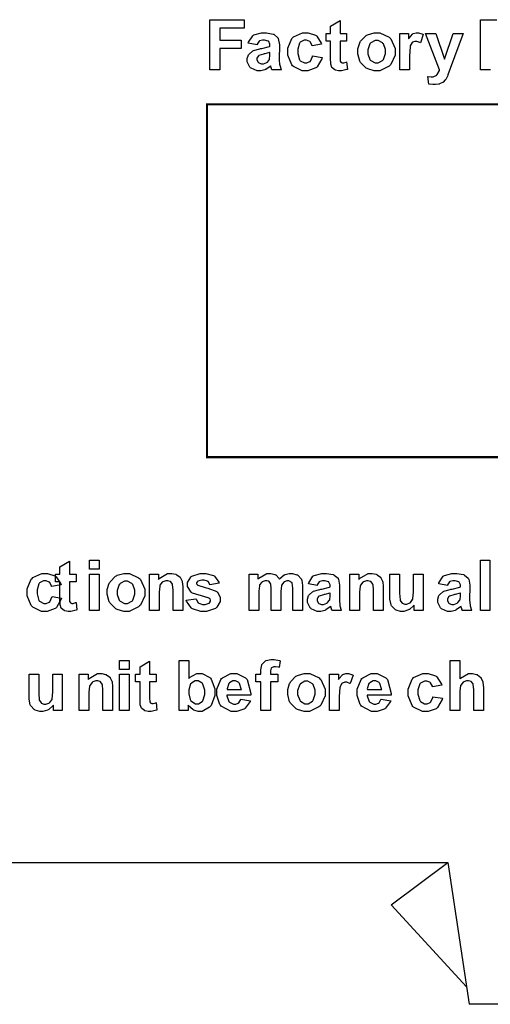
# Model space of a CAD drawing. Units: millimetres. Extents: x 0 to 420, y 0 to 297.
# Drawn here: x 286 to 302, y 107 to 142 of the extents above; entities that cross this region are included whole.
import ezdxf

# ---------------------------------------------------------------- set-up
doc = ezdxf.new("R2010")
doc.units = ezdxf.units.MM

msp = doc.modelspace()

# ---------------------------------------------------------------- linework, layer by layer
for p, q in [((266, 112.055), (301, 112.055)), ((299, 110.555), (301, 112.055)), ((301, 112.055), (301.75, 107.055)), ((299, 110.555), (301.657, 107.673)), ((328, 107.055), (301.75, 107.055))]:
    msp.add_line(p, q)
at = {"color": 0}
for points in [[(292.619, 139.982), (292.619, 141.75), (293.833, 141.75), (293.833, 141.451), (292.977, 141.451), (292.977, 141.032), (293.717, 141.032), (293.717, 140.733), (292.977, 140.733), (292.977, 139.982), (292.619, 139.982)], [(297.435, 141.264), (297.435, 140.995), (297.203, 140.995), (297.203, 140.475), (297.203, 140.43), (297.209, 140.296), (297.211, 140.291), (297.211, 140.287), (297.236, 140.252), (297.24, 140.25), (297.242, 140.247), (297.282, 140.232), (297.297, 140.232), (297.331, 140.232), (297.419, 140.258), (297.435, 140.263), (297.462, 140.001), (297.441, 139.993), (297.256, 139.95), (297.195, 139.95), (297.154, 139.95), (297.043, 139.975), (297.03, 139.979), (297.018, 139.985), (296.929, 140.054), (296.924, 140.061), (296.917, 140.069), (296.876, 140.181), (296.874, 140.194), (296.873, 140.205), (296.865, 140.378), (296.865, 140.434), (296.865, 140.995), (296.709, 140.995), (296.709, 141.264), (296.865, 141.264), (296.865, 141.519), (297.203, 141.718), (297.203, 141.264), (297.435, 141.264)], [(294.28, 140.868), (293.974, 140.923), (293.982, 140.955), (294.129, 141.187), (294.151, 141.202), (294.172, 141.217), (294.44, 141.291), (294.529, 141.291), (294.613, 141.291), (294.847, 141.246), (294.867, 141.236), (294.885, 141.228), (295.014, 141.116), (295.022, 141.101), (295.03, 141.087), (295.066, 140.87), (295.066, 140.797), (295.063, 140.402), (295.063, 140.341), (295.075, 140.168), (295.079, 140.154), (295.082, 140.142), (295.13, 139.999), (295.138, 139.982), (294.803, 139.982), (294.8, 139.988), (294.773, 140.07), (294.77, 140.081), (294.769, 140.087), (294.758, 140.12), (294.758, 140.12), (294.743, 140.106), (294.59, 140), (294.573, 139.992), (294.557, 139.985), (294.412, 139.95), (294.364, 139.95), (294.285, 139.95), (294.07, 140.041), (294.052, 140.059), (294.033, 140.077), (293.939, 140.266), (293.939, 140.328), (293.939, 140.378), (293.981, 140.508), (293.99, 140.522), (293.999, 140.537), (294.12, 140.645), (294.136, 140.652), (294.151, 140.66), (294.375, 140.725), (294.405, 140.73), (294.444, 140.739), (294.718, 140.809), (294.734, 140.814), (294.734, 140.849), (294.734, 140.885), (294.695, 140.983), (294.686, 140.989), (294.677, 140.996), (294.547, 141.032), (294.504, 141.032), (294.468, 141.032), (294.369, 141.002), (294.361, 140.995), (294.353, 140.989), (294.285, 140.885), (294.28, 140.868)], [(296.555, 140.883), (296.222, 140.824), (296.219, 140.841), (296.155, 140.966), (296.146, 140.975), (296.135, 140.983), (296.026, 141.024), (295.99, 141.024), (295.939, 141.024), (295.801, 140.954), (295.789, 140.938), (295.775, 140.923), (295.713, 140.714), (295.713, 140.644), (295.713, 140.564), (295.775, 140.338), (295.789, 140.321), (295.801, 140.306), (295.946, 140.226), (295.994, 140.226), (296.033, 140.226), (296.141, 140.273), (296.152, 140.281), (296.162, 140.291), (296.234, 140.449), (296.239, 140.471), (296.573, 140.415), (296.563, 140.376), (296.398, 140.088), (296.374, 140.069), (296.35, 140.049), (296.071, 139.95), (295.979, 139.95), (295.867, 139.95), (295.56, 140.099), (295.532, 140.128), (295.504, 140.158), (295.364, 140.504), (295.364, 140.619), (295.364, 140.743), (295.504, 141.085), (295.532, 141.113), (295.56, 141.144), (295.878, 141.291), (295.984, 141.291), (296.077, 141.291), (296.334, 141.207), (296.358, 141.189), (296.38, 141.173), (296.544, 140.918), (296.555, 140.883)], [(297.829, 140.639), (297.829, 140.721), (297.898, 140.94), (297.914, 140.965), (297.926, 140.992), (298.121, 141.193), (298.148, 141.207), (298.173, 141.222), (298.408, 141.291), (298.488, 141.291), (298.607, 141.291), (298.933, 141.136), (298.965, 141.104), (298.995, 141.072), (299.149, 140.737), (299.149, 140.624), (299.149, 140.504), (298.994, 140.174), (298.962, 140.142), (298.93, 140.11), (298.6, 139.95), (298.491, 139.95), (298.407, 139.95), (298.181, 140.017), (298.155, 140.029), (298.127, 140.043), (297.926, 140.239), (297.914, 140.263), (297.898, 140.289), (297.829, 140.553), (297.829, 140.639)], [(299.643, 139.982), (299.304, 139.982), (299.304, 141.264), (299.618, 141.264), (299.618, 141.08), (299.631, 141.103), (299.753, 141.244), (299.764, 141.251), (299.775, 141.258), (299.877, 141.291), (299.912, 141.291), (299.967, 141.291), (300.116, 141.238), (300.134, 141.226), (300.03, 140.933), (300.015, 140.943), (299.906, 140.987), (299.87, 140.987), (299.84, 140.987), (299.756, 140.955), (299.749, 140.948), (299.741, 140.943), (299.676, 140.826), (299.672, 140.808), (299.666, 140.791), (299.643, 140.481), (299.643, 140.378), (299.643, 139.982)], [(300.215, 141.264), (300.575, 141.264), (300.883, 140.356), (301.182, 141.264), (301.534, 141.264), (301.082, 140.032), (301.001, 139.807), (300.992, 139.789), (300.921, 139.647), (300.913, 139.636), (300.907, 139.627), (300.831, 139.547), (300.823, 139.54), (300.813, 139.534), (300.704, 139.488), (300.692, 139.483), (300.679, 139.48), (300.558, 139.464), (300.518, 139.464), (300.47, 139.464), (300.34, 139.48), (300.325, 139.483), (300.296, 139.748), (300.309, 139.746), (300.406, 139.733), (300.44, 139.733), (300.482, 139.733), (300.605, 139.791), (300.615, 139.802), (300.624, 139.814), (300.699, 139.961), (300.704, 139.979), (300.215, 141.264)], [(298.177, 140.622), (298.177, 140.548), (298.252, 140.346), (298.269, 140.328), (298.283, 140.312), (298.439, 140.226), (298.491, 140.226), (298.546, 140.226), (298.698, 140.312), (298.713, 140.328), (298.727, 140.346), (298.802, 140.555), (298.802, 140.624), (298.802, 140.697), (298.727, 140.897), (298.713, 140.914), (298.698, 140.93), (298.542, 141.014), (298.491, 141.014), (298.434, 141.014), (298.283, 140.93), (298.269, 140.914), (298.252, 140.897), (298.177, 140.691), (298.177, 140.622)], [(294.734, 140.594), (294.723, 140.591), (294.553, 140.548), (294.529, 140.543), (294.506, 140.539), (294.35, 140.489), (294.343, 140.484), (294.332, 140.475), (294.277, 140.393), (294.277, 140.365), (294.277, 140.335), (294.321, 140.251), (294.331, 140.241), (294.339, 140.233), (294.433, 140.19), (294.464, 140.19), (294.507, 140.19), (294.625, 140.24), (294.639, 140.25), (294.649, 140.258), (294.718, 140.351), (294.722, 140.362), (294.723, 140.371), (294.734, 140.489), (294.734, 140.528), (294.734, 140.594)], [(292.521, 138.765), (323.705, 138.765), (323.705, 126.334), (292.521, 126.334), (292.521, 138.765)], [(287.91, 122.214), (287.91, 121.945), (287.678, 121.945), (287.678, 121.425), (287.678, 121.38), (287.684, 121.246), (287.686, 121.241), (287.686, 121.237), (287.711, 121.202), (287.715, 121.2), (287.717, 121.197), (287.757, 121.182), (287.772, 121.182), (287.806, 121.182), (287.894, 121.208), (287.91, 121.213), (287.937, 120.951), (287.916, 120.943), (287.731, 120.9), (287.67, 120.9), (287.629, 120.9), (287.518, 120.925), (287.505, 120.929), (287.493, 120.935), (287.404, 121.004), (287.399, 121.011), (287.392, 121.019), (287.351, 121.131), (287.349, 121.144), (287.348, 121.155), (287.34, 121.328), (287.34, 121.384), (287.34, 121.945), (287.184, 121.945), (287.184, 122.214), (287.34, 122.214), (287.34, 122.469), (287.678, 122.668), (287.678, 122.214), (287.91, 122.214)], [(288.383, 122.386), (288.383, 122.7), (288.722, 122.7), (288.722, 122.386), (288.383, 122.386)], [(302.142, 120.932), (302.142, 122.7), (302.48, 122.7), (302.48, 120.932), (302.142, 120.932)], [(287.383, 121.833), (287.049, 121.774), (287.046, 121.791), (286.983, 121.916), (286.973, 121.925), (286.963, 121.933), (286.854, 121.974), (286.817, 121.974), (286.767, 121.974), (286.629, 121.904), (286.616, 121.888), (286.603, 121.873), (286.541, 121.664), (286.541, 121.594), (286.541, 121.514), (286.603, 121.288), (286.616, 121.271), (286.629, 121.256), (286.773, 121.176), (286.822, 121.176), (286.86, 121.176), (286.969, 121.223), (286.98, 121.231), (286.99, 121.241), (287.062, 121.399), (287.067, 121.421), (287.401, 121.365), (287.391, 121.326), (287.226, 121.038), (287.202, 121.019), (287.177, 120.999), (286.899, 120.9), (286.807, 120.9), (286.695, 120.9), (286.388, 121.049), (286.36, 121.078), (286.331, 121.108), (286.192, 121.454), (286.192, 121.569), (286.192, 121.693), (286.331, 122.035), (286.36, 122.063), (286.388, 122.094), (286.706, 122.241), (286.812, 122.241), (286.905, 122.241), (287.162, 122.157), (287.186, 122.139), (287.208, 122.123), (287.372, 121.868), (287.383, 121.833)], [(288.383, 120.932), (288.383, 122.214), (288.722, 122.214), (288.722, 120.932), (288.383, 120.932)], [(289.01, 121.589), (289.01, 121.671), (289.079, 121.89), (289.094, 121.915), (289.107, 121.942), (289.302, 122.143), (289.329, 122.157), (289.353, 122.172), (289.589, 122.241), (289.669, 122.241), (289.787, 122.241), (290.114, 122.086), (290.146, 122.054), (290.176, 122.022), (290.33, 121.687), (290.33, 121.574), (290.33, 121.454), (290.175, 121.124), (290.143, 121.092), (290.111, 121.06), (289.78, 120.9), (289.671, 120.9), (289.588, 120.9), (289.361, 120.967), (289.335, 120.979), (289.308, 120.993), (289.107, 121.189), (289.094, 121.213), (289.079, 121.239), (289.01, 121.503), (289.01, 121.589)], [(291.666, 120.932), (291.327, 120.932), (291.327, 121.586), (291.327, 121.654), (291.307, 121.843), (291.304, 121.853), (291.3, 121.864), (291.241, 121.942), (291.233, 121.948), (291.225, 121.954), (291.142, 121.982), (291.114, 121.982), (291.075, 121.982), (290.968, 121.944), (290.957, 121.935), (290.945, 121.927), (290.865, 121.82), (290.861, 121.806), (290.855, 121.793), (290.833, 121.583), (290.833, 121.513), (290.833, 120.932), (290.494, 120.932), (290.494, 122.214), (290.808, 122.214), (290.808, 122.026), (290.836, 122.062), (291.134, 122.241), (291.233, 122.241), (291.284, 122.241), (291.421, 122.208), (291.438, 122.201), (291.453, 122.194), (291.571, 122.109), (291.579, 122.098), (291.586, 122.088), (291.642, 121.968), (291.646, 121.954), (291.649, 121.942), (291.666, 121.781), (291.666, 121.727), (291.666, 120.932)], [(291.79, 121.293), (292.131, 121.344), (292.134, 121.329), (292.209, 121.205), (292.22, 121.197), (292.23, 121.189), (292.36, 121.144), (292.404, 121.144), (292.454, 121.144), (292.592, 121.187), (292.603, 121.194), (292.609, 121.2), (292.647, 121.262), (292.647, 121.282), (292.647, 121.299), (292.626, 121.343), (292.622, 121.347), (292.618, 121.352), (292.523, 121.388), (292.509, 121.391), (292.44, 121.408), (292.007, 121.545), (291.989, 121.556), (291.963, 121.574), (291.837, 121.778), (291.837, 121.846), (291.837, 121.916), (291.945, 122.109), (291.967, 122.127), (291.989, 122.146), (292.279, 122.241), (292.375, 122.241), (292.473, 122.241), (292.746, 122.17), (292.768, 122.154), (292.789, 122.141), (292.935, 121.928), (292.943, 121.899), (292.625, 121.84), (292.621, 121.853), (292.556, 121.951), (292.546, 121.957), (292.536, 121.964), (292.421, 121.996), (292.382, 121.996), (292.334, 121.996), (292.2, 121.966), (292.191, 121.959), (292.183, 121.954), (292.151, 121.906), (292.151, 121.89), (292.151, 121.875), (292.18, 121.833), (292.185, 121.828), (292.192, 121.822), (292.455, 121.744), (292.501, 121.733), (292.546, 121.723), (292.863, 121.596), (292.881, 121.581), (292.899, 121.567), (292.987, 121.39), (292.987, 121.33), (292.987, 121.254), (292.863, 121.048), (292.84, 121.026), (292.815, 121.005), (292.506, 120.9), (292.404, 120.9), (292.299, 120.9), (292.014, 120.989), (291.989, 121.007), (291.963, 121.025), (291.798, 121.263), (291.79, 121.293)], [(294.003, 122.214), (294.314, 122.214), (294.314, 122.039), (294.342, 122.073), (294.62, 122.241), (294.714, 122.241), (294.766, 122.241), (294.911, 122.2), (294.926, 122.191), (294.94, 122.183), (295.064, 122.055), (295.075, 122.039), (295.089, 122.055), (295.24, 122.183), (295.257, 122.191), (295.272, 122.2), (295.416, 122.241), (295.465, 122.241), (295.524, 122.241), (295.687, 122.194), (295.705, 122.185), (295.72, 122.175), (295.842, 122.036), (295.851, 122.016), (295.856, 122.003), (295.885, 121.813), (295.885, 121.749), (295.885, 120.932), (295.546, 120.932), (295.546, 121.662), (295.546, 121.724), (295.517, 121.902), (295.512, 121.91), (295.504, 121.923), (295.4, 121.982), (295.366, 121.982), (295.333, 121.982), (295.243, 121.946), (295.233, 121.939), (295.222, 121.933), (295.145, 121.826), (295.141, 121.811), (295.137, 121.798), (295.115, 121.61), (295.115, 121.547), (295.115, 120.932), (294.776, 120.932), (294.776, 121.633), (294.776, 121.694), (294.761, 121.868), (294.758, 121.876), (294.754, 121.886), (294.707, 121.951), (294.701, 121.954), (294.695, 121.96), (294.622, 121.982), (294.598, 121.982), (294.562, 121.982), (294.467, 121.946), (294.458, 121.939), (294.446, 121.933), (294.372, 121.832), (294.368, 121.818), (294.364, 121.806), (294.342, 121.618), (294.342, 121.555), (294.342, 120.932), (294.003, 120.932), (294.003, 122.214)], [(296.396, 121.818), (296.091, 121.873), (296.099, 121.905), (296.246, 122.137), (296.268, 122.152), (296.289, 122.167), (296.556, 122.241), (296.646, 122.241), (296.73, 122.241), (296.964, 122.196), (296.984, 122.186), (297.001, 122.178), (297.131, 122.066), (297.139, 122.051), (297.146, 122.037), (297.183, 121.82), (297.183, 121.747), (297.179, 121.352), (297.179, 121.291), (297.192, 121.118), (297.195, 121.104), (297.198, 121.092), (297.247, 120.949), (297.255, 120.932), (296.92, 120.932), (296.917, 120.938), (296.89, 121.02), (296.887, 121.031), (296.886, 121.037), (296.874, 121.07), (296.874, 121.07), (296.859, 121.056), (296.706, 120.95), (296.69, 120.942), (296.673, 120.935), (296.529, 120.9), (296.48, 120.9), (296.402, 120.9), (296.187, 120.991), (296.169, 121.009), (296.15, 121.027), (296.056, 121.216), (296.056, 121.278), (296.056, 121.328), (296.097, 121.458), (296.107, 121.472), (296.115, 121.487), (296.237, 121.595), (296.253, 121.602), (296.268, 121.61), (296.491, 121.675), (296.522, 121.68), (296.56, 121.689), (296.834, 121.759), (296.851, 121.764), (296.851, 121.799), (296.851, 121.835), (296.811, 121.933), (296.803, 121.939), (296.793, 121.946), (296.664, 121.982), (296.621, 121.982), (296.585, 121.982), (296.486, 121.952), (296.478, 121.945), (296.469, 121.939), (296.402, 121.835), (296.396, 121.818)], [(298.721, 120.932), (298.382, 120.932), (298.382, 121.586), (298.382, 121.654), (298.363, 121.843), (298.36, 121.853), (298.356, 121.864), (298.297, 121.942), (298.288, 121.948), (298.28, 121.954), (298.197, 121.982), (298.17, 121.982), (298.13, 121.982), (298.024, 121.944), (298.013, 121.935), (298.001, 121.927), (297.921, 121.82), (297.916, 121.806), (297.911, 121.793), (297.889, 121.583), (297.889, 121.513), (297.889, 120.932), (297.55, 120.932), (297.55, 122.214), (297.864, 122.214), (297.864, 122.026), (297.892, 122.062), (298.189, 122.241), (298.288, 122.241), (298.339, 122.241), (298.477, 122.208), (298.494, 122.201), (298.509, 122.194), (298.626, 122.109), (298.635, 122.098), (298.641, 122.088), (298.698, 121.968), (298.702, 121.954), (298.705, 121.942), (298.721, 121.781), (298.721, 121.727), (298.721, 120.932)], [(299.814, 120.932), (299.814, 121.125), (299.801, 121.108), (299.647, 120.972), (299.628, 120.962), (299.608, 120.953), (299.443, 120.9), (299.388, 120.9), (299.33, 120.9), (299.173, 120.949), (299.157, 120.957), (299.139, 120.967), (299.015, 121.1), (299.008, 121.117), (299, 121.135), (298.961, 121.335), (298.961, 121.401), (298.961, 122.214), (299.3, 122.214), (299.3, 121.624), (299.3, 121.541), (299.315, 121.303), (299.319, 121.293), (299.322, 121.283), (299.379, 121.202), (299.387, 121.197), (299.395, 121.191), (299.482, 121.16), (299.512, 121.16), (299.551, 121.16), (299.658, 121.2), (299.671, 121.206), (299.682, 121.215), (299.759, 121.314), (299.764, 121.325), (299.768, 121.337), (299.789, 121.589), (299.789, 121.674), (299.789, 122.214), (300.127, 122.214), (300.127, 120.932), (299.814, 120.932)], [(300.983, 121.818), (300.677, 121.873), (300.685, 121.905), (300.832, 122.137), (300.854, 122.152), (300.875, 122.167), (301.142, 122.241), (301.232, 122.241), (301.316, 122.241), (301.55, 122.196), (301.57, 122.186), (301.588, 122.178), (301.717, 122.066), (301.725, 122.051), (301.732, 122.037), (301.769, 121.82), (301.769, 121.747), (301.765, 121.352), (301.765, 121.291), (301.778, 121.118), (301.782, 121.104), (301.784, 121.092), (301.833, 120.949), (301.841, 120.932), (301.506, 120.932), (301.503, 120.938), (301.476, 121.02), (301.473, 121.031), (301.472, 121.037), (301.461, 121.07), (301.461, 121.07), (301.445, 121.056), (301.293, 120.95), (301.276, 120.942), (301.259, 120.935), (301.115, 120.9), (301.067, 120.9), (300.988, 120.9), (300.773, 120.991), (300.755, 121.009), (300.736, 121.027), (300.642, 121.216), (300.642, 121.278), (300.642, 121.328), (300.683, 121.458), (300.693, 121.472), (300.701, 121.487), (300.823, 121.595), (300.839, 121.602), (300.854, 121.61), (301.078, 121.675), (301.108, 121.68), (301.147, 121.689), (301.421, 121.759), (301.437, 121.764), (301.437, 121.799), (301.437, 121.835), (301.397, 121.933), (301.389, 121.939), (301.38, 121.946), (301.25, 121.982), (301.207, 121.982), (301.171, 121.982), (301.072, 121.952), (301.064, 121.945), (301.056, 121.939), (300.988, 121.835), (300.983, 121.818)], [(289.357, 121.572), (289.357, 121.498), (289.433, 121.296), (289.45, 121.278), (289.463, 121.262), (289.619, 121.176), (289.671, 121.176), (289.727, 121.176), (289.878, 121.262), (289.893, 121.278), (289.907, 121.296), (289.983, 121.505), (289.983, 121.574), (289.983, 121.647), (289.907, 121.847), (289.893, 121.864), (289.878, 121.88), (289.722, 121.964), (289.671, 121.964), (289.615, 121.964), (289.463, 121.88), (289.45, 121.864), (289.433, 121.847), (289.357, 121.641), (289.357, 121.572)], [(296.851, 121.544), (296.84, 121.541), (296.669, 121.498), (296.646, 121.493), (296.622, 121.489), (296.467, 121.439), (296.46, 121.434), (296.449, 121.425), (296.394, 121.343), (296.394, 121.315), (296.394, 121.285), (296.438, 121.201), (296.447, 121.191), (296.456, 121.183), (296.549, 121.14), (296.581, 121.14), (296.624, 121.14), (296.742, 121.19), (296.756, 121.2), (296.766, 121.208), (296.834, 121.301), (296.839, 121.312), (296.84, 121.321), (296.851, 121.439), (296.851, 121.478), (296.851, 121.544)], [(301.437, 121.544), (301.426, 121.541), (301.255, 121.498), (301.232, 121.493), (301.208, 121.489), (301.053, 121.439), (301.046, 121.434), (301.035, 121.425), (300.98, 121.343), (300.98, 121.315), (300.98, 121.285), (301.024, 121.201), (301.033, 121.191), (301.042, 121.183), (301.135, 121.14), (301.167, 121.14), (301.21, 121.14), (301.328, 121.19), (301.342, 121.2), (301.352, 121.208), (301.421, 121.301), (301.425, 121.312), (301.426, 121.321), (301.437, 121.439), (301.437, 121.478), (301.437, 121.544)], [(289.442, 118.858), (289.442, 119.172), (289.78, 119.172), (289.78, 118.858), (289.442, 118.858)], [(290.733, 118.686), (290.733, 118.417), (290.5, 118.417), (290.5, 117.898), (290.5, 117.852), (290.507, 117.719), (290.508, 117.713), (290.508, 117.709), (290.533, 117.675), (290.537, 117.672), (290.54, 117.669), (290.579, 117.654), (290.594, 117.654), (290.628, 117.654), (290.716, 117.68), (290.733, 117.686), (290.759, 117.424), (290.738, 117.415), (290.553, 117.373), (290.493, 117.373), (290.451, 117.373), (290.34, 117.397), (290.328, 117.402), (290.315, 117.407), (290.227, 117.476), (290.221, 117.483), (290.214, 117.491), (290.173, 117.603), (290.172, 117.617), (290.17, 117.628), (290.162, 117.8), (290.162, 117.856), (290.162, 118.417), (290.006, 118.417), (290.006, 118.686), (290.162, 118.686), (290.162, 118.941), (290.5, 119.141), (290.5, 118.686), (290.733, 118.686)], [(291.543, 117.404), (291.543, 119.172), (291.882, 119.172), (291.882, 118.536), (291.907, 118.566), (292.166, 118.713), (292.253, 118.713), (292.349, 118.713), (292.614, 118.572), (292.64, 118.543), (292.665, 118.515), (292.793, 118.172), (292.793, 118.056), (292.793, 117.931), (292.662, 117.581), (292.637, 117.55), (292.611, 117.521), (292.345, 117.373), (292.257, 117.373), (292.203, 117.373), (292.058, 117.421), (292.042, 117.429), (292.024, 117.439), (291.87, 117.574), (291.857, 117.592), (291.857, 117.404), (291.543, 117.404)], [(294.233, 118.686), (294.42, 118.686), (294.42, 118.782), (294.42, 118.843), (294.449, 119.013), (294.455, 119.025), (294.46, 119.039), (294.566, 119.148), (294.583, 119.156), (294.598, 119.164), (294.762, 119.204), (294.817, 119.204), (294.887, 119.204), (295.077, 119.17), (295.101, 119.163), (295.06, 118.926), (295.045, 118.93), (294.934, 118.945), (294.898, 118.945), (294.871, 118.945), (294.795, 118.916), (294.79, 118.911), (294.784, 118.905), (294.758, 118.81), (294.758, 118.777), (294.758, 118.686), (295.013, 118.686), (295.013, 118.42), (294.758, 118.42), (294.758, 117.404), (294.42, 117.404), (294.42, 118.42), (294.233, 118.42), (294.233, 118.686)], [(301.416, 119.172), (301.416, 118.518), (301.444, 118.551), (301.72, 118.713), (301.812, 118.713), (301.864, 118.713), (302.008, 118.678), (302.024, 118.671), (302.039, 118.664), (302.157, 118.572), (302.165, 118.56), (302.172, 118.549), (302.227, 118.423), (302.231, 118.409), (302.234, 118.397), (302.249, 118.216), (302.249, 118.155), (302.249, 117.404), (301.91, 117.404), (301.91, 118.081), (301.91, 118.146), (301.893, 118.328), (301.891, 118.336), (301.886, 118.346), (301.83, 118.417), (301.822, 118.421), (301.813, 118.427), (301.727, 118.455), (301.698, 118.455), (301.659, 118.455), (301.556, 118.42), (301.545, 118.411), (301.534, 118.405), (301.452, 118.304), (301.448, 118.289), (301.443, 118.275), (301.416, 118.104), (301.416, 118.046), (301.416, 117.404), (301.078, 117.404), (301.078, 119.172), (301.416, 119.172)], [(287.114, 117.404), (287.114, 117.597), (287.101, 117.581), (286.947, 117.444), (286.928, 117.435), (286.908, 117.425), (286.743, 117.373), (286.688, 117.373), (286.63, 117.373), (286.473, 117.421), (286.457, 117.429), (286.439, 117.439), (286.315, 117.572), (286.308, 117.589), (286.3, 117.607), (286.261, 117.807), (286.261, 117.873), (286.261, 118.686), (286.6, 118.686), (286.6, 118.096), (286.6, 118.014), (286.615, 117.775), (286.619, 117.765), (286.622, 117.756), (286.679, 117.675), (286.687, 117.669), (286.695, 117.663), (286.782, 117.632), (286.812, 117.632), (286.851, 117.632), (286.958, 117.672), (286.971, 117.678), (286.982, 117.687), (287.059, 117.786), (287.064, 117.797), (287.068, 117.809), (287.089, 118.062), (287.089, 118.146), (287.089, 118.686), (287.427, 118.686), (287.427, 117.404), (287.114, 117.404)], [(289.196, 117.404), (288.857, 117.404), (288.857, 118.059), (288.857, 118.126), (288.838, 118.315), (288.835, 118.325), (288.831, 118.336), (288.772, 118.414), (288.763, 118.42), (288.755, 118.427), (288.672, 118.455), (288.645, 118.455), (288.605, 118.455), (288.499, 118.416), (288.488, 118.408), (288.476, 118.399), (288.396, 118.292), (288.391, 118.278), (288.386, 118.265), (288.364, 118.055), (288.364, 117.985), (288.364, 117.404), (288.025, 117.404), (288.025, 118.686), (288.339, 118.686), (288.339, 118.499), (288.367, 118.534), (288.664, 118.713), (288.763, 118.713), (288.814, 118.713), (288.952, 118.68), (288.969, 118.674), (288.984, 118.666), (289.101, 118.581), (289.11, 118.57), (289.116, 118.56), (289.173, 118.441), (289.177, 118.427), (289.18, 118.414), (289.196, 118.253), (289.196, 118.2), (289.196, 117.404)], [(289.442, 117.404), (289.442, 118.686), (289.78, 118.686), (289.78, 117.404), (289.442, 117.404)], [(293.711, 117.809), (294.048, 117.753), (294.037, 117.723), (293.866, 117.485), (293.843, 117.469), (293.82, 117.454), (293.574, 117.373), (293.493, 117.373), (293.369, 117.373), (293.023, 117.556), (292.997, 117.592), (292.975, 117.62), (292.87, 117.931), (292.87, 118.034), (292.87, 118.16), (293.008, 118.503), (293.035, 118.533), (293.063, 118.563), (293.359, 118.713), (293.459, 118.713), (293.57, 118.713), (293.88, 118.558), (293.908, 118.526), (293.935, 118.495), (294.066, 118.011), (294.066, 117.944), (293.219, 117.944), (293.219, 117.92), (293.286, 117.725), (293.3, 117.71), (293.313, 117.696), (293.449, 117.626), (293.496, 117.626), (293.529, 117.626), (293.618, 117.665), (293.628, 117.672), (293.636, 117.678), (293.705, 117.794), (293.711, 117.809)], [(295.36, 118.062), (295.36, 118.143), (295.429, 118.362), (295.444, 118.387), (295.457, 118.414), (295.652, 118.616), (295.679, 118.63), (295.703, 118.645), (295.939, 118.713), (296.019, 118.713), (296.137, 118.713), (296.464, 118.558), (296.496, 118.526), (296.526, 118.495), (296.68, 118.16), (296.68, 118.046), (296.68, 117.927), (296.525, 117.596), (296.493, 117.564), (296.461, 117.532), (296.13, 117.373), (296.021, 117.373), (295.938, 117.373), (295.711, 117.439), (295.685, 117.451), (295.658, 117.465), (295.457, 117.661), (295.444, 117.686), (295.429, 117.712), (295.36, 117.975), (295.36, 118.062)], [(297.174, 117.404), (296.834, 117.404), (296.834, 118.686), (297.149, 118.686), (297.149, 118.503), (297.161, 118.525), (297.284, 118.666), (297.295, 118.674), (297.306, 118.68), (297.408, 118.713), (297.443, 118.713), (297.497, 118.713), (297.646, 118.66), (297.664, 118.649), (297.561, 118.355), (297.546, 118.365), (297.437, 118.409), (297.401, 118.409), (297.37, 118.409), (297.287, 118.377), (297.28, 118.37), (297.271, 118.365), (297.207, 118.248), (297.203, 118.23), (297.197, 118.213), (297.174, 117.903), (297.174, 117.8), (297.174, 117.404)], [(298.649, 117.809), (298.987, 117.753), (298.976, 117.723), (298.805, 117.485), (298.782, 117.469), (298.758, 117.454), (298.513, 117.373), (298.432, 117.373), (298.308, 117.373), (297.962, 117.556), (297.936, 117.592), (297.914, 117.62), (297.809, 117.931), (297.809, 118.034), (297.809, 118.16), (297.946, 118.503), (297.974, 118.533), (298.002, 118.563), (298.298, 118.713), (298.397, 118.713), (298.509, 118.713), (298.819, 118.558), (298.846, 118.526), (298.874, 118.495), (299.005, 118.011), (299.005, 117.944), (298.158, 117.944), (298.158, 117.92), (298.225, 117.725), (298.239, 117.71), (298.251, 117.696), (298.387, 117.626), (298.434, 117.626), (298.468, 117.626), (298.557, 117.665), (298.567, 117.672), (298.575, 117.678), (298.644, 117.794), (298.649, 117.809)], [(300.788, 118.306), (300.455, 118.246), (300.452, 118.263), (300.388, 118.388), (300.379, 118.397), (300.368, 118.405), (300.259, 118.446), (300.223, 118.446), (300.172, 118.446), (300.034, 118.376), (300.022, 118.361), (300.008, 118.346), (299.946, 118.136), (299.946, 118.066), (299.946, 117.986), (300.008, 117.76), (300.022, 117.743), (300.034, 117.728), (300.179, 117.648), (300.227, 117.648), (300.266, 117.648), (300.375, 117.695), (300.386, 117.704), (300.396, 117.713), (300.467, 117.871), (300.473, 117.894), (300.806, 117.837), (300.796, 117.798), (300.631, 117.511), (300.608, 117.491), (300.583, 117.472), (300.305, 117.373), (300.212, 117.373), (300.101, 117.373), (299.793, 117.521), (299.766, 117.55), (299.737, 117.581), (299.597, 117.927), (299.597, 118.041), (299.597, 118.165), (299.737, 118.507), (299.766, 118.536), (299.793, 118.566), (300.112, 118.713), (300.218, 118.713), (300.31, 118.713), (300.568, 118.63), (300.591, 118.612), (300.613, 118.595), (300.777, 118.34), (300.788, 118.306)], [(291.876, 118.071), (291.876, 117.998), (291.93, 117.792), (291.941, 117.775), (291.955, 117.753), (292.118, 117.639), (292.173, 117.639), (292.221, 117.639), (292.352, 117.72), (292.366, 117.735), (292.378, 117.752), (292.444, 117.968), (292.444, 118.04), (292.444, 118.119), (292.378, 118.341), (292.366, 118.358), (292.352, 118.374), (292.207, 118.455), (292.16, 118.455), (292.109, 118.455), (291.972, 118.376), (291.958, 118.361), (291.944, 118.346), (291.876, 118.14), (291.876, 118.071)], [(293.73, 118.153), (293.728, 118.177), (293.665, 118.365), (293.653, 118.377), (293.64, 118.391), (293.518, 118.455), (293.478, 118.455), (293.432, 118.455), (293.307, 118.386), (293.296, 118.372), (293.284, 118.359), (293.224, 118.176), (293.225, 118.153), (293.73, 118.153)], [(295.707, 118.044), (295.707, 117.971), (295.783, 117.768), (295.8, 117.75), (295.813, 117.734), (295.969, 117.648), (296.021, 117.648), (296.077, 117.648), (296.228, 117.734), (296.243, 117.75), (296.257, 117.768), (296.333, 117.978), (296.333, 118.046), (296.333, 118.119), (296.257, 118.319), (296.243, 118.336), (296.228, 118.353), (296.072, 118.437), (296.021, 118.437), (295.965, 118.437), (295.813, 118.353), (295.8, 118.336), (295.783, 118.319), (295.707, 118.113), (295.707, 118.044)], [(298.669, 118.153), (298.667, 118.177), (298.604, 118.365), (298.591, 118.377), (298.579, 118.391), (298.457, 118.455), (298.416, 118.455), (298.371, 118.455), (298.246, 118.386), (298.235, 118.372), (298.222, 118.359), (298.163, 118.176), (298.164, 118.153), (298.669, 118.153)]]:
    msp.add_lwpolyline(points, close=True, dxfattribs=at)
msp.add_lwpolyline([(302.502, 139.982), (302.144, 139.982), (302.144, 139.982), (302.144, 141.75), (302.718, 141.75)], dxfattribs=at)
at = {"color": 0, "const_width": 0.0762}
msp.add_lwpolyline([(292.521, 138.765), (323.705, 138.765), (323.705, 126.334), (292.521, 126.334), (292.521, 138.765)], close=True, dxfattribs=at)

doc.saveas('drawing.dxf')
